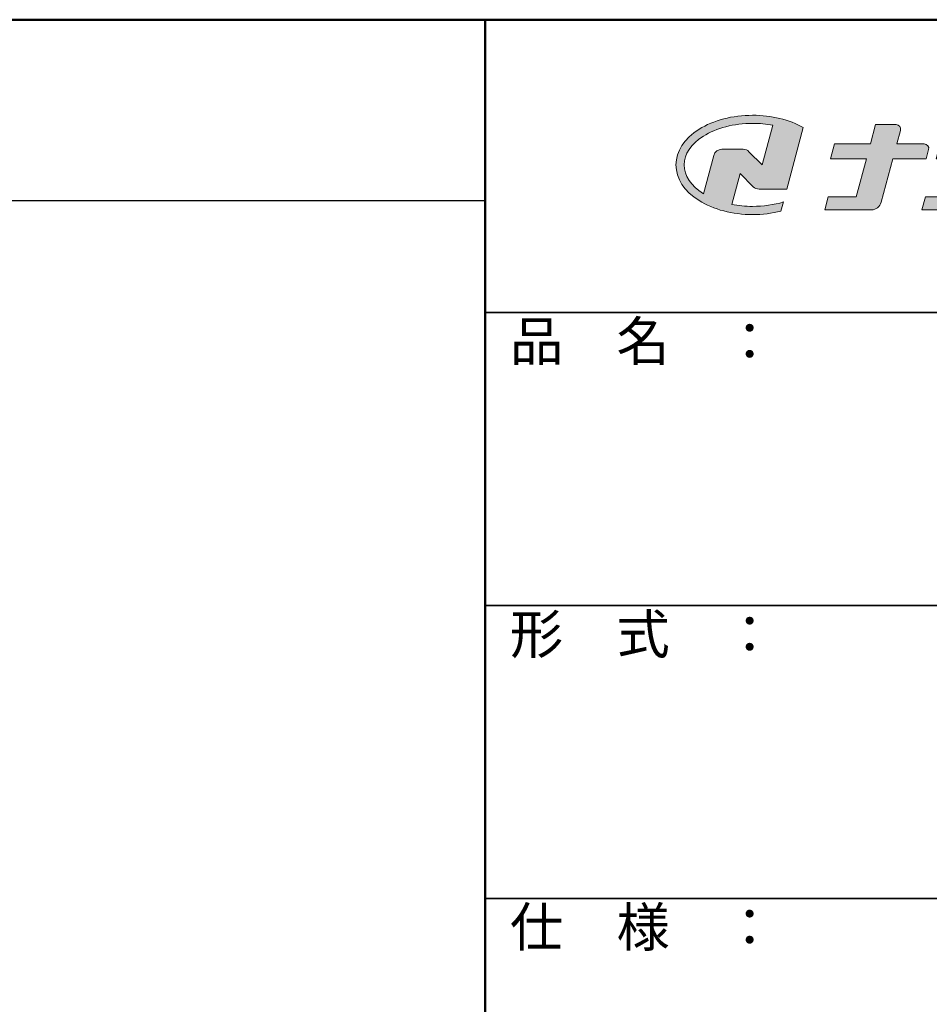
# Model space of a CAD drawing. Extents: x 10938 to 11865, y -15359 to -14805.
# Drawn here: x 11548 to 11642, y -14906 to -14805 of the extents above; entities that cross this region are included whole.
import ezdxf

# ---------------------------------------------------------------- set-up
doc = ezdxf.new("R2010")
doc.units = 0
for name, color, linetype in [('1-1', 7, 'CONTINUOUS'), ('10ユーザー', 161, 'CONTINUOUS'), ('_U+30EC_U+30A4_U+30E4_U+30FC 1', 7, 'CONTINUOUS'), ('zumenwaku', 190, 'CONTINUOUS')]:
    doc.layers.add(name, color=color, linetype=linetype)
doc.styles.add('MSP', font='txt')

# ---------------------------------------------------------------- blocks, each defined once
blk = doc.blocks.new('block 2')
at = {"layer": '_U+30EC_U+30A4_U+30E4_U+30FC 1'}
h = blk.add_hatch(color=7, dxfattribs=at)
h.dxf.hatch_style = 2
edge = h.paths.add_edge_path()
edge.add_spline(control_points=[(63.57, -144.52), (62.6, -144.82), (61.53, -144.97), (60.42, -144.97), (59.68, -144.97), (58.97, -144.91), (58.29, -144.77), (58.29, -144.77), (59.14, -141.61), (59.14, -141.61), (59.14, -141.61), (60.49, -142.96), (60.49, -142.96), (60.65, -143.11), (60.86, -143.2), (61.09, -143.2), (61.09, -143.2), (63.93, -143.2), (63.93, -143.2), (63.93, -143.2), (65.61, -136.9), (65.61, -136.9), (64.18, -136.08), (62.35, -135.64), (60.42, -135.64), (58.35, -135.64), (56.41, -136.15), (54.94, -137.07), (53.41, -138.03), (52.57, -139.33), (52.57, -140.72), (52.57, -142.12), (53.41, -143.42), (54.94, -144.38), (56.41, -145.3), (58.35, -145.81), (60.42, -145.81), (61.43, -145.81), (62.41, -145.69), (63.32, -145.45), (63.32, -145.45), (63.57, -144.52), (63.57, -144.52)], knot_values=[0, 0, 0, 0, 1, 1, 1, 2, 2, 2, 3, 3, 3, 4, 4, 4, 5, 5, 5, 6, 6, 6, 7, 7, 7, 8, 8, 8, 9, 9, 9, 10, 10, 10, 11, 11, 11, 12, 12, 12, 13, 13, 13, 14, 14, 14, 14], degree=3, periodic=0)
edge = h.paths.add_edge_path()
edge.add_spline(control_points=[(56.45, -139.75), (56.45, -139.75), (55.4, -143.68), (55.4, -143.68), (55.39, -143.68), (55.39, -143.67), (55.38, -143.67), (54.1, -142.87), (53.4, -141.82), (53.4, -140.72), (53.4, -139.62), (54.1, -138.58), (55.38, -137.78), (56.72, -136.93), (58.51, -136.47), (60.42, -136.47), (61.13, -136.47), (61.83, -136.54), (62.49, -136.66), (62.49, -136.66), (61.41, -140.71), (61.41, -140.71), (61.41, -140.71), (60.05, -139.37), (60.05, -139.37), (59.9, -139.21), (59.68, -139.12), (59.46, -139.12), (59.46, -139.12), (57.27, -139.12), (57.27, -139.12), (56.89, -139.12), (56.55, -139.38), (56.45, -139.75)], knot_values=[0, 0, 0, 0, 1, 1, 1, 2, 2, 2, 3, 3, 3, 4, 4, 4, 5, 5, 5, 6, 6, 6, 7, 7, 7, 8, 8, 8, 9, 9, 9, 10, 10, 10, 11, 11, 11, 11], degree=3, periodic=0)
at = {"layer": '_U+30EC_U+30A4_U+30E4_U+30FC 1', "lineweight": 0}
for points, knots in [([(63.57, -144.52), (62.6, -144.82), (61.53, -144.97), (60.42, -144.97), (59.68, -144.97), (58.97, -144.91), (58.29, -144.77), (58.29, -144.77), (59.14, -141.61), (59.14, -141.61), (59.14, -141.61), (60.49, -142.96), (60.49, -142.96), (60.65, -143.11), (60.86, -143.2), (61.09, -143.2), (61.09, -143.2), (63.93, -143.2), (63.93, -143.2), (63.93, -143.2), (65.61, -136.9), (65.61, -136.9), (64.18, -136.08), (62.35, -135.64), (60.42, -135.64), (58.35, -135.64), (56.41, -136.15), (54.94, -137.07), (53.41, -138.03), (52.57, -139.33), (52.57, -140.72), (52.57, -142.12), (53.41, -143.42), (54.94, -144.38), (56.41, -145.3), (58.35, -145.81), (60.42, -145.81), (61.43, -145.81), (62.41, -145.69), (63.32, -145.45), (63.32, -145.45), (63.57, -144.52), (63.57, -144.52)], [0, 0, 0, 0, 1, 1, 1, 2, 2, 2, 3, 3, 3, 4, 4, 4, 5, 5, 5, 6, 6, 6, 7, 7, 7, 8, 8, 8, 9, 9, 9, 10, 10, 10, 11, 11, 11, 12, 12, 12, 13, 13, 13, 14, 14, 14, 14]), ([(56.45, -139.75), (56.45, -139.75), (55.4, -143.68), (55.4, -143.68), (55.39, -143.68), (55.39, -143.67), (55.38, -143.67), (54.1, -142.87), (53.4, -141.82), (53.4, -140.72), (53.4, -139.62), (54.1, -138.58), (55.38, -137.78), (56.72, -136.93), (58.51, -136.47), (60.42, -136.47), (61.13, -136.47), (61.83, -136.54), (62.49, -136.66), (62.49, -136.66), (61.41, -140.71), (61.41, -140.71), (61.41, -140.71), (60.05, -139.37), (60.05, -139.37), (59.9, -139.21), (59.68, -139.12), (59.46, -139.12), (59.46, -139.12), (57.27, -139.12), (57.27, -139.12), (56.89, -139.12), (56.55, -139.38), (56.45, -139.75)], [0, 0, 0, 0, 1, 1, 1, 2, 2, 2, 3, 3, 3, 4, 4, 4, 5, 5, 5, 6, 6, 6, 7, 7, 7, 8, 8, 8, 9, 9, 9, 10, 10, 10, 11, 11, 11, 11])]:
    blk.add_open_spline(points, degree=3, knots=knots, dxfattribs=at)
blk = doc.blocks.new('ナカ工業ロゴ')
at = {"layer": '1-1'}
h = blk.add_hatch(color=256, dxfattribs=at)
h.dxf.hatch_style = 1
edge = h.paths.add_edge_path()
edge.add_spline(control_points=[(62778.83, 18924.9), (62776.64, 18916.9), (62774.44, 18908.9), (62774.44, 18908.9), (62774.44, 18908.9), (62771.84, 18908.9), (62769.23, 18908.9)], knot_values=[15.5, 15.5, 15.5, 15.5, 16, 16, 16, 16.5, 16.5, 16.5, 16.5], degree=3, periodic=0)
edge.add_spline(control_points=[(62769.23, 18908.9), (62766.63, 18908.9), (62764.03, 18908.9), (62764.03, 18908.9), (62764.03, 18908.9), (62763.31, 18906.21), (62762.59, 18903.53)], knot_values=[16.5, 16.5, 16.5, 16.5, 17, 17, 17, 17.5, 17.5, 17.5, 17.5], degree=3, periodic=0)
edge.add_spline(control_points=[(62762.59, 18903.53), (62761.87, 18900.84), (62761.15, 18898.15), (62761.15, 18898.15), (62761.15, 18898.15), (62784.28, 18898.15), (62784.28, 18898.15)], knot_values=[17.5, 17.5, 17.5, 17.5, 18, 18, 18, 19, 19, 19, 19], degree=3, periodic=0)
edge.add_spline(control_points=[(62784.28, 18898.15), (62788.13, 18898.15), (62791.5, 18900.74), (62792.5, 18904.46), (62792.5, 18904.46), (62794.99, 18913.56), (62797.49, 18922.67)], knot_values=[19, 19, 19, 19, 20, 20, 20, 20.5, 20.5, 20.5, 20.5], degree=3, periodic=0)
edge.add_spline(control_points=[(62797.49, 18922.67), (62799.99, 18931.78), (62802.48, 18940.89), (62802.48, 18940.89), (62802.48, 18940.89), (62804.4, 18948.03), (62804.4, 18948.03)], knot_values=[20.5, 20.5, 20.5, 20.5, 21, 21, 21, 22, 22, 22, 22], degree=3, periodic=0)
edge.add_spline(control_points=[(62804.4, 18948.03), (62805.12, 18950.73), (62803.09, 18953.39), (62800.29, 18953.39)], knot_values=[22, 22, 22, 22, 23, 23, 23, 23], degree=3, periodic=0)
edge.add_spline(control_points=[(62800.29, 18953.39), (62800.29, 18953.39), (62791.75, 18953.39), (62783.21, 18953.39)], knot_values=[0, 0, 0, 0, 0.5, 0.5, 0.5, 0.5], degree=3, periodic=0)
edge.add_spline(control_points=[(62783.21, 18953.39), (62774.66, 18953.39), (62766.12, 18953.39), (62766.12, 18953.39), (62766.12, 18953.39), (62769.16, 18964.74), (62769.16, 18964.74)], knot_values=[0.5, 0.5, 0.5, 0.5, 1, 1, 1, 2, 2, 2, 2], degree=3, periodic=0)
edge.add_spline(control_points=[(62769.16, 18964.74), (62769.82, 18967.21), (62767.96, 18969.63), (62765.41, 18969.63), (62765.41, 18969.63), (62761.12, 18969.63), (62756.82, 18969.63)], knot_values=[2, 2, 2, 2, 3, 3, 3, 3.5, 3.5, 3.5, 3.5], degree=3, periodic=0)
edge.add_spline(control_points=[(62756.82, 18969.63), (62752.53, 18969.63), (62748.23, 18969.63), (62748.23, 18969.63), (62748.23, 18969.63), (62747.14, 18965.57), (62746.05, 18961.51)], knot_values=[3.5, 3.5, 3.5, 3.5, 4, 4, 4, 4.5, 4.5, 4.5, 4.5], degree=3, periodic=0)
edge.add_spline(control_points=[(62746.05, 18961.51), (62744.97, 18957.45), (62743.88, 18953.39), (62743.88, 18953.39), (62743.88, 18953.39), (62740.15, 18953.39), (62736.42, 18953.39)], knot_values=[4.5, 4.5, 4.5, 4.5, 5, 5, 5, 5.5, 5.5, 5.5, 5.5], degree=3, periodic=0)
edge.add_spline(control_points=[(62736.42, 18953.39), (62732.69, 18953.39), (62728.96, 18953.39), (62728.96, 18953.39), (62728.96, 18953.39), (62728.12, 18950.26), (62727.28, 18947.14)], knot_values=[5.5, 5.5, 5.5, 5.5, 6, 6, 6, 6.5, 6.5, 6.5, 6.5], degree=3, periodic=0)
edge.add_spline(control_points=[(62727.28, 18947.14), (62726.45, 18944.01), (62725.61, 18940.89), (62725.61, 18940.89), (62725.61, 18940.89), (62729.34, 18940.89), (62733.07, 18940.89)], knot_values=[6.5, 6.5, 6.5, 6.5, 7, 7, 7, 7.5, 7.5, 7.5, 7.5], degree=3, periodic=0)
edge.add_spline(control_points=[(62733.07, 18940.89), (62736.8, 18940.89), (62740.53, 18940.89), (62740.53, 18940.89), (62740.53, 18940.89), (62738.39, 18932.89), (62736.24, 18924.9)], knot_values=[7.5, 7.5, 7.5, 7.5, 8, 8, 8, 8.5, 8.5, 8.5, 8.5], degree=3, periodic=0)
edge.add_spline(control_points=[(62736.24, 18924.9), (62734.1, 18916.9), (62731.96, 18908.9), (62731.96, 18908.9), (62731.96, 18908.9), (62728.1, 18908.9), (62724.25, 18908.9)], knot_values=[8.5, 8.5, 8.5, 8.5, 9, 9, 9, 9.5, 9.5, 9.5, 9.5], degree=3, periodic=0)
edge.add_spline(control_points=[(62724.25, 18908.9), (62720.4, 18908.9), (62716.54, 18908.9), (62716.54, 18908.9), (62716.54, 18908.9), (62715.82, 18906.21), (62715.1, 18903.53)], knot_values=[9.5, 9.5, 9.5, 9.5, 10, 10, 10, 10.5, 10.5, 10.5, 10.5], degree=3, periodic=0)
edge.add_spline(control_points=[(62715.1, 18903.53), (62714.38, 18900.84), (62713.66, 18898.15), (62713.66, 18898.15), (62713.66, 18898.15), (62744.8, 18898.15), (62744.8, 18898.15)], knot_values=[10.5, 10.5, 10.5, 10.5, 11, 11, 11, 12, 12, 12, 12], degree=3, periodic=0)
edge.add_spline(control_points=[(62744.8, 18898.15), (62748.65, 18898.15), (62752.01, 18900.74), (62753.01, 18904.46), (62753.01, 18904.46), (62755.45, 18913.56), (62757.89, 18922.67)], knot_values=[12, 12, 12, 12, 13, 13, 13, 13.5, 13.5, 13.5, 13.5], degree=3, periodic=0)
edge.add_spline(control_points=[(62757.89, 18922.67), (62760.33, 18931.78), (62762.77, 18940.89), (62762.77, 18940.89), (62762.77, 18940.89), (62767.88, 18940.89), (62772.99, 18940.89)], knot_values=[13.5, 13.5, 13.5, 13.5, 14, 14, 14, 14.5, 14.5, 14.5, 14.5], degree=3, periodic=0)
edge.add_spline(control_points=[(62772.99, 18940.89), (62778.1, 18940.89), (62783.21, 18940.89), (62783.21, 18940.89), (62783.21, 18940.89), (62781.02, 18932.89), (62778.83, 18924.9)], knot_values=[14.5, 14.5, 14.5, 14.5, 15, 15, 15, 15.5, 15.5, 15.5, 15.5], degree=3, periodic=0)
at = {"layer": '_U+30EC_U+30A4_U+30E4_U+30FC 1'}
h = blk.add_hatch(color=7, dxfattribs=at)
h.dxf.hatch_style = 2
edge = h.paths.add_edge_path()
edge.add_spline(control_points=[(62715.62, 18953.39), (62715.62, 18953.39), (62692.65, 18953.39), (62692.65, 18953.39), (62692.65, 18953.39), (62695.69, 18964.74), (62695.69, 18964.74), (62696.35, 18967.21), (62694.49, 18969.63), (62691.94, 18969.63), (62691.94, 18969.63), (62674.76, 18969.63), (62674.76, 18969.63), (62674.76, 18969.63), (62670.4, 18953.39), (62670.4, 18953.39), (62670.4, 18953.39), (62640.36, 18953.39), (62640.36, 18953.39), (62640.36, 18953.39), (62637.02, 18940.89), (62637.02, 18940.89), (62637.02, 18940.89), (62667.06, 18940.89), (62667.06, 18940.89), (62667.06, 18940.89), (62658.48, 18908.9), (62658.48, 18908.9), (62658.48, 18908.9), (62635.07, 18908.9), (62635.07, 18908.9), (62635.07, 18908.9), (62632.19, 18898.15), (62632.19, 18898.15), (62632.19, 18898.15), (62671.32, 18898.15), (62671.32, 18898.15), (62675.17, 18898.15), (62678.54, 18900.74), (62679.54, 18904.46), (62679.54, 18904.46), (62689.3, 18940.89), (62689.3, 18940.89), (62689.3, 18940.89), (62717.24, 18940.89), (62717.24, 18940.89), (62717.24, 18940.89), (62719.3, 18948.59), (62719.3, 18948.59), (62719.95, 18951.01), (62718.13, 18953.39), (62715.62, 18953.39)], knot_values=[0, 0, 0, 0, 1, 1, 1, 2, 2, 2, 3, 3, 3, 4, 4, 4, 5, 5, 5, 6, 6, 6, 7, 7, 7, 8, 8, 8, 9, 9, 9, 10, 10, 10, 11, 11, 11, 12, 12, 12, 13, 13, 13, 14, 14, 14, 15, 15, 15, 16, 16, 16, 17, 17, 17, 17], degree=3, periodic=0)
at = {"layer": '_U+30EC_U+30A4_U+30E4_U+30FC 1', "lineweight": 0}
for points, knots in [([(62715.62, 18953.39), (62715.62, 18953.39), (62692.65, 18953.39), (62692.65, 18953.39), (62692.65, 18953.39), (62695.69, 18964.74), (62695.69, 18964.74), (62696.35, 18967.21), (62694.49, 18969.63), (62691.94, 18969.63), (62691.94, 18969.63), (62674.76, 18969.63), (62674.76, 18969.63), (62674.76, 18969.63), (62670.4, 18953.39), (62670.4, 18953.39), (62670.4, 18953.39), (62640.36, 18953.39), (62640.36, 18953.39), (62640.36, 18953.39), (62637.02, 18940.89), (62637.02, 18940.89), (62637.02, 18940.89), (62667.06, 18940.89), (62667.06, 18940.89), (62667.06, 18940.89), (62658.48, 18908.9), (62658.48, 18908.9), (62658.48, 18908.9), (62635.07, 18908.9), (62635.07, 18908.9), (62635.07, 18908.9), (62632.19, 18898.15), (62632.19, 18898.15), (62632.19, 18898.15), (62671.32, 18898.15), (62671.32, 18898.15), (62675.17, 18898.15), (62678.54, 18900.74), (62679.54, 18904.46), (62679.54, 18904.46), (62689.3, 18940.89), (62689.3, 18940.89), (62689.3, 18940.89), (62717.24, 18940.89), (62717.24, 18940.89), (62717.24, 18940.89), (62719.3, 18948.59), (62719.3, 18948.59), (62719.95, 18951.01), (62718.13, 18953.39), (62715.62, 18953.39)], [0, 0, 0, 0, 1, 1, 1, 2, 2, 2, 3, 3, 3, 4, 4, 4, 5, 5, 5, 6, 6, 6, 7, 7, 7, 8, 8, 8, 9, 9, 9, 10, 10, 10, 11, 11, 11, 12, 12, 12, 13, 13, 13, 14, 14, 14, 15, 15, 15, 16, 16, 16, 17, 17, 17, 17]), ([(62800.29, 18953.39), (62800.29, 18953.39), (62766.12, 18953.39), (62766.12, 18953.39), (62766.12, 18953.39), (62769.16, 18964.74), (62769.16, 18964.74), (62769.82, 18967.21), (62767.96, 18969.63), (62765.41, 18969.63), (62765.41, 18969.63), (62748.23, 18969.63), (62748.23, 18969.63), (62748.23, 18969.63), (62743.88, 18953.39), (62743.88, 18953.39), (62743.88, 18953.39), (62728.96, 18953.39), (62728.96, 18953.39), (62728.96, 18953.39), (62725.61, 18940.89), (62725.61, 18940.89), (62725.61, 18940.89), (62740.53, 18940.89), (62740.53, 18940.89), (62740.53, 18940.89), (62731.96, 18908.9), (62731.96, 18908.9), (62731.96, 18908.9), (62716.54, 18908.9), (62716.54, 18908.9), (62716.54, 18908.9), (62713.66, 18898.15), (62713.66, 18898.15), (62713.66, 18898.15), (62744.8, 18898.15), (62744.8, 18898.15), (62748.65, 18898.15), (62752.01, 18900.74), (62753.01, 18904.46), (62753.01, 18904.46), (62762.77, 18940.89), (62762.77, 18940.89), (62762.77, 18940.89), (62783.21, 18940.89), (62783.21, 18940.89), (62783.21, 18940.89), (62774.44, 18908.9), (62774.44, 18908.9), (62774.44, 18908.9), (62764.03, 18908.9), (62764.03, 18908.9), (62764.03, 18908.9), (62761.15, 18898.15), (62761.15, 18898.15), (62761.15, 18898.15), (62784.28, 18898.15), (62784.28, 18898.15), (62788.13, 18898.15), (62791.5, 18900.74), (62792.5, 18904.46), (62792.5, 18904.46), (62802.48, 18940.89), (62802.48, 18940.89), (62802.48, 18940.89), (62804.4, 18948.03), (62804.4, 18948.03), (62805.12, 18950.73), (62803.09, 18953.39), (62800.29, 18953.39)], [0, 0, 0, 0, 1, 1, 1, 2, 2, 2, 3, 3, 3, 4, 4, 4, 5, 5, 5, 6, 6, 6, 7, 7, 7, 8, 8, 8, 9, 9, 9, 10, 10, 10, 11, 11, 11, 12, 12, 12, 13, 13, 13, 14, 14, 14, 15, 15, 15, 16, 16, 16, 17, 17, 17, 18, 18, 18, 19, 19, 19, 20, 20, 20, 21, 21, 21, 22, 22, 22, 23, 23, 23, 23])]:
    blk.add_open_spline(points, degree=3, knots=knots, dxfattribs=at)
at = {"layer": '_U+30EC_U+30A4_U+30E4_U+30FC 1', "xscale": 8.187999999999999, "yscale": 8.187999999999999, "zscale": 8.187999999999999}
blk.add_blockref('block 2', (62076.93, 20088.04), dxfattribs=at)

msp = doc.modelspace()

# ---------------------------------------------------------------- linework, layer by layer
at = {"layer": 'zumenwaku', "linetype": 'Continuous', "lineweight": 50}
msp.add_line((11596.0269, -14804.6659), (11596.0269, -15358.6659), dxfattribs=at)
at = {"layer": 'zumenwaku', "linetype": 'Continuous'}
msp.add_line((10938.4268, -14823.1894), (11596.0269, -14823.1894), dxfattribs=at)
at = {"layer": 'zumenwaku', "linetype": 'Continuous', "lineweight": 35}
for p, q in [((11596.0269, -14834.6659), (11738.0269, -14834.6659)), ((11596.0269, -14864.6659), (11738.0269, -14864.6659)), ((11596.0269, -14894.6659), (11738.0269, -14894.6659))]:
    msp.add_line(p, q, dxfattribs=at)
at = {"layer": 'zumenwaku', "linetype": 'Continuous', "lineweight": 50}
msp.add_lwpolyline([(10938.0269, -15358.6659), (11738.0269, -15358.6659), (11738.0269, -14804.6659), (10938.0269, -14804.6659)], close=True, dxfattribs=at)

# ---------------------------------------------------------------- block references
at = {"layer": '10ユーザー', "xscale": 0.122126696832, "yscale": 0.122126696832, "zscale": 0.122126696832}
msp.add_blockref('ナカ工業ロゴ', (3981.7711, -17132.1053), dxfattribs=at)

# ---------------------------------------------------------------- texts
at = {"layer": 'zumenwaku', "linetype": 'Continuous', "char_height": 4, "width": 36.6518, "attachment_point": 1, "style": 'MSP'}
for s, insert in [('品\u3000名\u3000：', (11598.5806, -14835.5942)), ('形\u3000式\u3000：', (11598.5806, -14865.5942)), ('仕\u3000様\u3000：', (11598.5806, -14895.5942))]:
    msp.add_mtext(s, dxfattribs=dict(at, insert=insert))

doc.saveas('drawing.dxf')
